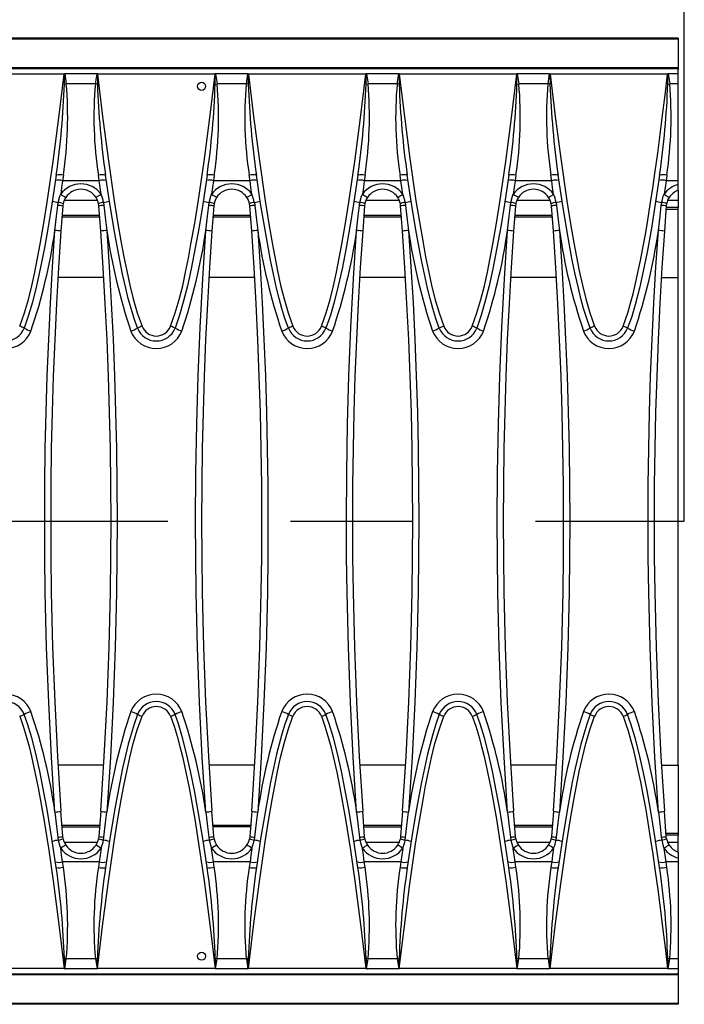
# Model space of a CAD drawing. Units: millimetres. Extents: x 56 to 3304, y 56 to 2320.
# Drawn here: x 1460 to 1570, y 450 to 613 of the extents above; entities that cross this region are included whole.
import ezdxf

# ---------------------------------------------------------------- set-up
doc = ezdxf.new("R2010")
doc.units = ezdxf.units.MM
doc.header["$LTSCALE"] = 8
doc.linetypes.add('CENTERX2', pattern=[20.32, 12.7, -2.54, 2.54, -2.54])
doc.layers.add('HAURATON_CENTERLINE', color=60, linetype='CENTERX2')
doc.layers.add('HAURATON_DIMENSIONING', color=1, linetype='Continuous')
doc.layers.add('HAURATON_PRODUCT_CONTOUR', color=7, linetype='Continuous', lineweight=25)
doc.styles.add('SLDTEXTSTYLE2', font='ARIAL.TTF', dxfattribs={"width": 0.948})
doc.dimstyles.new('SLDDIMSTYLE0', dxfattribs={"dimtxt": 28, "dimasz": 28, "dimexe": 0, "dimexo": 0.0625, "dimgap": 7, "dimtad": 1, "dimdec": 0, "dimrnd": 1e-09, "dimzin": 12, "dimdsep": 46, "dimtxsty": 'SLDTEXTSTYLE2', "dimsah": 1, "dimcen": 0.09, "dimadec": 0, "dimazin": 3, "dimtfac": 1, "dimtdec": 0, "dimtofl": 0, "dimtmove": 0, "dimatfit": 3, "dimfxl": 1, "dimfrac": 2, "dimtolj": 1, "dimtzin": 12, "dimarcsym": 0})

# ---------------------------------------------------------------- blocks, each defined once
blk = doc.blocks.new('_D_2')
at = {"layer": 'HAURATON_DIMENSIONING'}
for p, q in [((1287.96, 757.02), (1352.13, 757.02)), ((1352.13, 701.22), (1287.96, 701.22)), ((1070.05, 609.93), (1070.05, 698.06)), ((1570.05, 530.06), (1570.05, 698.06)), ((1570.05, 690.06), (1070.05, 690.06))]:
    blk.add_line(p, q, dxfattribs=at)
for centre, start, end in [((1287.96, 729.12), 90, 270), ((1352.13, 729.12), 270, 90)]:
    blk.add_arc(centre, 27.9, start, end, dxfattribs=at)
for points in [[(1070.05, 690.06), (1098.05, 685.75), (1098.05, 694.37)], [(1570.05, 690.06), (1542.05, 694.37), (1542.05, 685.75)]]:
    blk.add_solid(points, dxfattribs=at)
at = {"layer": 'HAURATON_DIMENSIONING', "insert": (1287.96, 743.73), "char_height": 28, "attachment_point": 1, "style": 'SLDTEXTSTYLE2'}
blk.add_mtext('500', dxfattribs=at)

msp = doc.modelspace()

# ---------------------------------------------------------------- linework, layer by layer
at = {"layer": 'HAURATON_CENTERLINE'}
msp.add_line((570.05, 530.06), (1570.05, 530.06), dxfattribs=at)
at = {"layer": 'HAURATON_PRODUCT_CONTOUR'}
for p, q in [((1569.05, 610.09), (571.05, 610.09)), ((1569.05, 609.93), (571.05, 609.93)), ((1569.05, 610.09), (1569.05, 609.93)), ((1569.05, 609.93), (1569.05, 605.18)), ((1569.05, 605.18), (571.05, 605.18)), ((1071.22, 605.06), (1568.88, 605.06)), ((1467.28, 604.14), (1447.82, 604.14)), ((1467.36, 604.19), (1467.63, 602.55)), ((1472.73, 604.19), (1467.36, 604.19)), ((1472.47, 602.55), (1472.73, 604.19)), ((1492.28, 604.14), (1472.82, 604.14)), ((1492.36, 604.19), (1492.63, 602.55)), ((1497.73, 604.19), (1492.36, 604.19)), ((1497.47, 602.55), (1497.73, 604.19)), ((1517.28, 604.14), (1497.82, 604.14)), ((1517.36, 604.19), (1517.63, 602.55)), ((1522.73, 604.19), (1517.36, 604.19)), ((1522.47, 602.55), (1522.73, 604.19)), ((1542.28, 604.14), (1522.82, 604.14)), ((1542.36, 604.19), (1542.63, 602.55)), ((1547.73, 604.19), (1542.36, 604.19)), ((1547.47, 602.55), (1547.73, 604.19)), ((1567.28, 604.14), (1547.82, 604.14)), ((1567.36, 604.19), (1567.63, 602.55)), ((1569.05, 604.19), (1567.36, 604.19)), ((1569.05, 605.06), (1568.88, 605.06)), ((1569.05, 605.18), (1569.05, 605.06)), ((1569.05, 605.06), (1569.05, 604.91)), ((1569.05, 604.19), (1569.05, 604.91)), ((1569.05, 602.55), (1569.05, 604.19)), ((1467.31, 602.5), (1467.63, 602.55)), ((1472.47, 602.55), (1467.63, 602.55)), ((1492.31, 602.5), (1492.63, 602.55)), ((1497.47, 602.55), (1492.63, 602.55)), ((1517.31, 602.5), (1517.63, 602.55)), ((1522.47, 602.55), (1517.63, 602.55)), ((1542.31, 602.5), (1542.63, 602.55)), ((1547.47, 602.55), (1542.63, 602.55)), ((1567.31, 602.5), (1567.63, 602.55)), ((1569.05, 602.55), (1567.63, 602.55)), ((1569.05, 586.48), (1569.05, 602.55)), ((1467.15, 587.39), (1467.02, 586.48)), ((1473.08, 586.48), (1472.95, 587.39)), ((1492.15, 587.39), (1492.02, 586.48)), ((1498.08, 586.48), (1497.95, 587.39)), ((1517.15, 587.39), (1517.02, 586.48)), ((1523.08, 586.48), (1522.95, 587.39)), ((1542.15, 587.39), (1542.02, 586.48)), ((1548.08, 586.48), (1547.95, 587.39)), ((1567.15, 587.39), (1567.02, 586.48)), ((1473.08, 586.48), (1467.02, 586.48)), ((1498.08, 586.48), (1492.02, 586.48)), ((1523.08, 586.48), (1517.02, 586.48)), ((1548.08, 586.48), (1542.02, 586.48)), ((1569.05, 586.48), (1567.02, 586.48)), ((1569.05, 585.84), (1569.05, 586.48)), ((1569.05, 584.89), (1569.05, 585.84)), ((1569.05, 584.86), (1569.05, 583.24)), ((1466.23, 582.39), (1466.3, 582.89)), ((1467.11, 582.66), (1467.06, 582.29)), ((1467.3, 583.24), (1472.8, 583.24)), ((1473.04, 582.29), (1472.99, 582.66)), ((1473.8, 582.89), (1473.87, 582.39)), ((1491.23, 582.39), (1491.3, 582.89)), ((1492.11, 582.66), (1492.06, 582.29)), ((1498.04, 582.29), (1497.99, 582.66)), ((1498.8, 582.89), (1498.87, 582.39)), ((1516.23, 582.39), (1516.3, 582.89)), ((1517.11, 582.66), (1517.06, 582.29)), ((1517.3, 583.24), (1522.8, 583.24)), ((1523.04, 582.29), (1522.99, 582.66)), ((1523.8, 582.89), (1523.87, 582.39)), ((1541.23, 582.39), (1541.3, 582.89)), ((1542.11, 582.66), (1542.06, 582.29)), ((1542.3, 583.24), (1547.8, 583.24)), ((1548.04, 582.29), (1547.99, 582.66)), ((1548.8, 582.89), (1548.87, 582.39)), ((1566.23, 582.39), (1566.3, 582.89)), ((1567.11, 582.66), (1567.06, 582.29)), ((1567.3, 583.24), (1569.05, 583.24)), ((1569.05, 583.24), (1569.05, 582.06)), ((1467.06, 582.29), (1466.75, 578.1)), ((1473.15, 580.74), (1466.94, 580.74)), ((1473.35, 578.1), (1473.04, 582.29)), ((1492.06, 582.29), (1491.75, 578.1)), ((1498.35, 578.1), (1498.04, 582.29)), ((1517.06, 582.29), (1516.75, 578.1)), ((1523.15, 580.74), (1516.94, 580.74)), ((1523.35, 578.1), (1523.04, 582.29)), ((1542.06, 582.29), (1541.75, 578.1)), ((1548.15, 580.74), (1541.94, 580.74)), ((1548.35, 578.1), (1548.04, 582.29)), ((1567.06, 582.29), (1566.75, 578.1)), ((1567.02, 581.74), (1569.05, 581.74)), ((1569.05, 582.06), (1567.04, 582.06)), ((1569.05, 581.74), (1569.05, 582.06)), ((1569.05, 570.44), (1569.05, 581.74)), ((1473.18, 580.44), (1466.92, 580.44)), ((1498.18, 580.44), (1491.92, 580.44)), ((1498.16, 580.71), (1491.94, 580.71)), ((1523.18, 580.44), (1516.92, 580.44)), ((1548.18, 580.44), (1541.92, 580.44)), ((1473.84, 570.44), (1466.25, 570.44)), ((1498.84, 570.44), (1491.25, 570.44)), ((1523.84, 570.44), (1516.25, 570.44)), ((1548.84, 570.44), (1541.25, 570.44)), ((1566.25, 570.44), (1569.05, 570.44)), ((1569.05, 489.67), (1569.05, 570.44)), ((1473.84, 489.67), (1466.26, 489.67)), ((1498.84, 489.67), (1491.26, 489.67)), ((1523.84, 489.67), (1516.26, 489.67)), ((1548.84, 489.67), (1541.26, 489.67)), ((1566.26, 489.67), (1569.05, 489.67)), ((1569.05, 489.67), (1569.05, 478.37)), ((1467.06, 477.83), (1466.75, 482.01)), ((1473.35, 482.01), (1473.04, 477.83)), ((1492.06, 477.83), (1491.75, 482.01)), ((1498.35, 482.01), (1498.04, 477.83)), ((1517.06, 477.83), (1516.75, 482.01)), ((1523.35, 482.01), (1523.04, 477.83)), ((1542.06, 477.83), (1541.75, 482.01)), ((1548.35, 482.01), (1548.04, 477.83)), ((1567.06, 477.83), (1566.75, 482.01)), ((1473.18, 479.67), (1466.92, 479.67)), ((1498.18, 479.67), (1491.92, 479.67)), ((1523.18, 479.67), (1516.92, 479.67)), ((1548.18, 479.67), (1541.92, 479.67)), ((1473.15, 479.38), (1466.94, 479.38)), ((1498.16, 479.41), (1491.94, 479.41)), ((1523.15, 479.38), (1516.94, 479.38)), ((1548.15, 479.38), (1541.94, 479.38)), ((1567.02, 478.37), (1569.05, 478.37)), ((1569.05, 478.06), (1567.04, 478.06)), ((1569.05, 478.37), (1569.05, 478.06)), ((1569.05, 476.88), (1569.05, 478.06)), ((1466.23, 477.72), (1466.3, 477.23)), ((1467.11, 477.46), (1467.06, 477.83)), ((1467.3, 476.88), (1472.8, 476.88)), ((1473.04, 477.83), (1472.99, 477.46)), ((1473.8, 477.23), (1473.87, 477.72)), ((1491.23, 477.72), (1491.3, 477.23)), ((1492.11, 477.46), (1492.06, 477.83)), ((1498.04, 477.83), (1497.99, 477.46)), ((1498.8, 477.23), (1498.87, 477.72)), ((1516.23, 477.72), (1516.3, 477.23)), ((1517.11, 477.46), (1517.06, 477.83)), ((1517.3, 476.88), (1522.8, 476.88)), ((1523.04, 477.83), (1522.99, 477.46)), ((1523.8, 477.23), (1523.87, 477.72)), ((1541.23, 477.72), (1541.3, 477.23)), ((1542.11, 477.46), (1542.06, 477.83)), ((1542.3, 476.88), (1547.8, 476.88)), ((1548.04, 477.83), (1547.99, 477.46)), ((1548.8, 477.23), (1548.87, 477.72)), ((1566.23, 477.72), (1566.3, 477.23)), ((1567.11, 477.46), (1567.06, 477.83)), ((1567.3, 476.88), (1569.05, 476.88)), ((1569.05, 475.25), (1569.05, 476.88)), ((1569.05, 475.23), (1569.05, 474.28)), ((1467.15, 472.73), (1467.02, 473.63)), ((1473.08, 473.63), (1467.02, 473.63)), ((1473.08, 473.63), (1472.95, 472.73)), ((1492.15, 472.73), (1492.02, 473.63)), ((1498.08, 473.63), (1492.02, 473.63)), ((1498.08, 473.63), (1497.95, 472.73)), ((1517.15, 472.73), (1517.02, 473.63)), ((1523.08, 473.63), (1517.02, 473.63)), ((1523.08, 473.63), (1522.95, 472.73)), ((1542.15, 472.73), (1542.02, 473.63)), ((1548.08, 473.63), (1542.02, 473.63)), ((1548.08, 473.63), (1547.95, 472.73)), ((1567.15, 472.73), (1567.02, 473.63)), ((1569.05, 473.63), (1567.02, 473.63)), ((1569.05, 474.28), (1569.05, 473.63)), ((1569.05, 473.63), (1569.05, 457.57)), ((1467.63, 457.57), (1467.31, 457.62)), ((1467.36, 455.92), (1467.63, 457.57)), ((1472.47, 457.57), (1467.63, 457.57)), ((1472.47, 457.57), (1472.73, 455.92)), ((1492.63, 457.57), (1492.31, 457.62)), ((1492.36, 455.92), (1492.63, 457.57)), ((1497.47, 457.57), (1492.63, 457.57)), ((1497.47, 457.57), (1497.73, 455.92)), ((1517.63, 457.57), (1517.31, 457.62)), ((1517.36, 455.92), (1517.63, 457.57)), ((1522.47, 457.57), (1517.63, 457.57)), ((1522.47, 457.57), (1522.73, 455.92)), ((1542.63, 457.57), (1542.31, 457.62)), ((1542.36, 455.92), (1542.63, 457.57)), ((1547.47, 457.57), (1542.63, 457.57)), ((1547.47, 457.57), (1547.73, 455.92)), ((1567.63, 457.57), (1567.31, 457.62)), ((1567.36, 455.92), (1567.63, 457.57)), ((1569.05, 457.57), (1567.63, 457.57)), ((1569.05, 457.57), (1569.05, 455.92)), ((1467.28, 455.98), (1447.82, 455.98)), ((1472.73, 455.92), (1467.36, 455.92)), ((1492.28, 455.98), (1472.82, 455.98)), ((1497.73, 455.92), (1492.36, 455.92)), ((1517.28, 455.98), (1497.82, 455.98)), ((1522.73, 455.92), (1517.36, 455.92)), ((1542.28, 455.98), (1522.82, 455.98)), ((1547.73, 455.92), (1542.36, 455.92)), ((1567.28, 455.98), (1547.82, 455.98)), ((1569.05, 455.92), (1567.36, 455.92)), ((1569.05, 455.92), (1569.05, 455.21)), ((1569.05, 455.21), (1569.05, 455.06)), ((1569.05, 454.94), (571.05, 454.94)), ((1071.22, 455.06), (1568.88, 455.06)), ((1569.05, 455.06), (1568.88, 455.06)), ((1569.05, 455.06), (1569.05, 454.94)), ((1569.05, 454.94), (1569.05, 450.18)), ((1569.05, 450.18), (571.05, 450.18)), ((1569.05, 450.03), (571.05, 450.03)), ((1569.05, 450.18), (1569.05, 450.03))]:
    msp.add_line(p, q, dxfattribs=at)
at = {"layer": 'HAURATON_PRODUCT_CONTOUR', "flags": 128}
for points in [[(1459.91, 562.37), (1460.68, 564.57), (1461.35, 566.8), (1461.92, 569.07), (1462.41, 571.35), (1462.87, 573.64), (1463.29, 575.94), (1463.91, 579.43), (1464.47, 582.92), (1465.46, 589.64), (1466.41, 596.88), (1467.28, 604.14)], [(1467.31, 604.17), (1467.28, 604.14), (1467.28, 604.14)], [(1467.31, 602.5), (1467.31, 604.1), (1467.31, 604.17)], [(1472.78, 604.17), (1472.78, 604.1), (1472.79, 602.5)], [(1472.82, 604.14), (1472.82, 604.14), (1472.78, 604.17)], [(1472.82, 604.14), (1473.65, 597.14), (1474.57, 590.15), (1475.58, 583.17), (1476.14, 579.68), (1476.75, 576.21), (1477.18, 573.87), (1477.64, 571.53), (1478.15, 569.2), (1478.72, 566.89), (1479.4, 564.61), (1480.19, 562.37)], [(1484.91, 562.37), (1485.68, 564.57), (1486.35, 566.8), (1486.92, 569.07), (1487.41, 571.35), (1487.87, 573.64), (1488.29, 575.94), (1488.91, 579.43), (1489.47, 582.92), (1490.46, 589.64), (1491.41, 596.88), (1492.28, 604.14)], [(1492.31, 604.17), (1492.28, 604.14), (1492.28, 604.14)], [(1492.31, 602.5), (1492.31, 604.1), (1492.31, 604.17)], [(1497.78, 604.17), (1497.78, 604.1), (1497.79, 602.5)], [(1497.82, 604.14), (1497.82, 604.14), (1497.78, 604.17)], [(1497.82, 604.14), (1498.65, 597.14), (1499.57, 590.15), (1500.58, 583.17), (1501.14, 579.68), (1501.75, 576.21), (1502.18, 573.87), (1502.64, 571.53), (1503.15, 569.2), (1503.72, 566.89), (1504.4, 564.61), (1505.19, 562.37)], [(1509.91, 562.37), (1510.68, 564.57), (1511.35, 566.8), (1511.92, 569.07), (1512.41, 571.35), (1512.87, 573.64), (1513.29, 575.94), (1513.91, 579.43), (1514.47, 582.92), (1515.46, 589.64), (1516.41, 596.88), (1517.28, 604.14)], [(1517.31, 604.17), (1517.28, 604.14), (1517.28, 604.14)], [(1517.31, 602.5), (1517.31, 604.1), (1517.31, 604.17)], [(1522.78, 604.17), (1522.78, 604.1), (1522.79, 602.5)], [(1522.82, 604.14), (1522.82, 604.14), (1522.78, 604.17)], [(1522.82, 604.14), (1523.65, 597.14), (1524.57, 590.15), (1525.58, 583.17), (1526.14, 579.68), (1526.75, 576.21), (1527.18, 573.87), (1527.64, 571.53), (1528.15, 569.2), (1528.72, 566.89), (1529.4, 564.61), (1530.19, 562.37)], [(1534.91, 562.37), (1535.68, 564.57), (1536.35, 566.8), (1536.92, 569.07), (1537.41, 571.35), (1537.87, 573.64), (1538.29, 575.94), (1538.91, 579.43), (1539.47, 582.92), (1540.46, 589.64), (1541.41, 596.88), (1542.28, 604.14)], [(1542.31, 604.17), (1542.28, 604.14), (1542.28, 604.14)], [(1542.31, 602.5), (1542.31, 604.1), (1542.31, 604.17)], [(1547.78, 604.17), (1547.78, 604.1), (1547.79, 602.5)], [(1547.82, 604.14), (1547.82, 604.14), (1547.78, 604.17)], [(1547.82, 604.14), (1548.65, 597.14), (1549.57, 590.15), (1550.58, 583.17), (1551.14, 579.68), (1551.75, 576.21), (1552.18, 573.87), (1552.64, 571.53), (1553.15, 569.2), (1553.72, 566.89), (1554.4, 564.61), (1555.19, 562.37)], [(1559.91, 562.37), (1560.32, 563.5), (1560.73, 564.78), (1561.14, 566.2), (1561.55, 567.76), (1561.97, 569.47), (1562.37, 571.28), (1562.78, 573.24), (1563.18, 575.33), (1563.59, 577.56), (1564, 579.97), (1564.41, 582.52), (1564.83, 585.22), (1565.24, 588.06), (1565.65, 591.04), (1566.06, 594.11), (1566.46, 597.32), (1566.87, 600.66), (1567.28, 604.14)], [(1567.31, 604.17), (1567.28, 604.14), (1567.28, 604.14)], [(1567.31, 602.5), (1567.31, 604.1), (1567.31, 604.17)], [(1569.05, 604.91), (1568.91, 605.04), (1568.88, 605.06)], [(1472.79, 602.5), (1472.63, 602.52), (1472.47, 602.55)], [(1497.79, 602.5), (1497.63, 602.52), (1497.47, 602.55)], [(1522.79, 602.5), (1522.63, 602.52), (1522.47, 602.55)], [(1547.79, 602.5), (1547.63, 602.52), (1547.47, 602.55)], [(1465.96, 587.41), (1465.24, 582.62), (1464.63, 578.83), (1464, 575.34), (1463.32, 571.87), (1462.71, 569.09), (1462.01, 566.33), (1461.39, 564.18), (1460.65, 562.05)], [(1474.11, 587.44), (1474.11, 587.55), (1474.09, 587.7)], [(1479.44, 562.05), (1478.87, 563.67), (1478.36, 565.31), (1477.91, 566.97), (1477.49, 568.65), (1476.97, 570.97), (1476.49, 573.3), (1475.62, 577.99), (1474.84, 582.7), (1474.13, 587.41)], [(1490.96, 587.41), (1490.24, 582.62), (1489.63, 578.83), (1489, 575.34), (1488.32, 571.87), (1487.71, 569.09), (1487.01, 566.33), (1486.39, 564.18), (1485.65, 562.05)], [(1499.11, 587.44), (1499.11, 587.55), (1499.09, 587.7)], [(1504.44, 562.05), (1503.87, 563.67), (1503.36, 565.31), (1502.91, 566.97), (1502.49, 568.65), (1501.97, 570.97), (1501.49, 573.3), (1500.62, 577.99), (1499.84, 582.7), (1499.13, 587.41)], [(1515.96, 587.41), (1515.24, 582.62), (1514.63, 578.83), (1514, 575.34), (1513.32, 571.87), (1512.71, 569.09), (1512.01, 566.33), (1511.39, 564.18), (1510.65, 562.05)], [(1524.11, 587.44), (1524.11, 587.55), (1524.09, 587.7)], [(1529.44, 562.05), (1528.87, 563.67), (1528.36, 565.31), (1527.91, 566.97), (1527.49, 568.65), (1526.97, 570.97), (1526.49, 573.3), (1525.62, 577.99), (1524.84, 582.7), (1524.13, 587.41)], [(1540.96, 587.41), (1540.24, 582.62), (1539.63, 578.83), (1539, 575.34), (1538.32, 571.87), (1537.71, 569.09), (1537.01, 566.33), (1536.39, 564.18), (1535.65, 562.05)], [(1549.11, 587.44), (1549.11, 587.55), (1549.09, 587.7)], [(1554.44, 562.05), (1553.87, 563.67), (1553.36, 565.31), (1552.91, 566.97), (1552.49, 568.65), (1551.97, 570.97), (1551.49, 573.3), (1550.62, 577.99), (1549.84, 582.7), (1549.13, 587.41)], [(1565.96, 587.41), (1565.24, 582.62), (1564.59, 578.63), (1563.87, 574.65), (1563.24, 571.48), (1562.61, 568.7), (1561.91, 565.94), (1561.33, 563.98), (1560.65, 562.05)], [(1467.02, 586.48), (1466.86, 585.37), (1466.71, 584.24)], [(1473.39, 584.24), (1473.23, 585.36), (1473.08, 586.48)], [(1492.02, 586.48), (1491.86, 585.37), (1491.71, 584.24)], [(1498.39, 584.24), (1498.23, 585.36), (1498.08, 586.48)], [(1517.02, 586.48), (1516.86, 585.37), (1516.71, 584.24)], [(1523.39, 584.24), (1523.23, 585.36), (1523.08, 586.48)], [(1542.02, 586.48), (1541.86, 585.37), (1541.71, 584.24)], [(1548.39, 584.24), (1548.23, 585.36), (1548.08, 586.48)], [(1567.02, 586.48), (1566.86, 585.37), (1566.71, 584.24)], [(1466.3, 582.89), (1466.57, 583.9), (1466.71, 584.24)], [(1491.3, 582.89), (1491.57, 583.9), (1491.71, 584.24)], [(1516.3, 582.89), (1516.57, 583.9), (1516.71, 584.24)], [(1541.3, 582.89), (1541.57, 583.9), (1541.71, 584.24)], [(1566.3, 582.89), (1566.57, 583.9), (1566.71, 584.24)], [(1465.75, 578.23), (1466.02, 580.61), (1466.23, 582.39)], [(1473.87, 582.39), (1474.14, 580.01), (1474.35, 578.23)], [(1490.75, 578.23), (1491.02, 580.61), (1491.23, 582.39)], [(1498.87, 582.39), (1499.14, 580.01), (1499.35, 578.23)], [(1515.75, 578.23), (1516.02, 580.61), (1516.23, 582.39)], [(1523.87, 582.39), (1524.14, 580.01), (1524.35, 578.23)], [(1540.75, 578.23), (1541.02, 580.61), (1541.23, 582.39)], [(1548.87, 582.39), (1549.14, 580.01), (1549.35, 578.23)], [(1565.75, 578.23), (1566.02, 580.61), (1566.23, 582.39)], [(1465.75, 481.89), (1465.17, 490.96), (1464.71, 500.05), (1464.37, 509.15), (1464.15, 518.26), (1464.07, 524.16), (1464.05, 530.06), (1464.07, 536.08), (1464.15, 542.1), (1464.29, 548.12), (1464.47, 554.14), (1464.71, 560.17), (1465.01, 566.19), (1465.35, 572.21), (1465.75, 578.23)], [(1466.75, 578.1), (1466.35, 572.12), (1466.01, 566.13), (1465.71, 560.13), (1465.47, 554.12), (1465.29, 548.11), (1465.15, 542.1), (1465.07, 536.08), (1465.05, 530.06), (1465.07, 524.17), (1465.15, 518.29), (1465.37, 509.22), (1465.71, 500.14), (1466.17, 491.07), (1466.75, 482.01)], [(1473.35, 482.01), (1473.93, 491.06), (1474.39, 500.12), (1474.73, 509.2), (1474.95, 518.29), (1475.02, 524.17), (1475.05, 530.06), (1475.02, 536.06), (1474.94, 542.07), (1474.81, 548.08), (1474.62, 554.08), (1474.38, 560.09), (1474.09, 566.1), (1473.75, 572.1), (1473.35, 578.1)], [(1474.35, 578.23), (1474.74, 572.23), (1475.09, 566.22), (1475.38, 560.21), (1475.62, 554.18), (1475.81, 548.16), (1475.94, 542.13), (1476.02, 536.09), (1476.05, 530.06), (1476.02, 524.16), (1475.95, 518.26), (1475.73, 509.16), (1475.39, 500.07), (1474.93, 490.97), (1474.35, 481.89)], [(1490.75, 481.89), (1490.17, 490.96), (1489.71, 500.05), (1489.37, 509.15), (1489.15, 518.26), (1489.07, 524.16), (1489.05, 530.06), (1489.1, 538.09), (1489.24, 546.12), (1489.47, 554.14), (1489.8, 562.18), (1490.23, 570.21), (1490.75, 578.23)], [(1491.75, 578.1), (1491.35, 572.12), (1491.01, 566.13), (1490.71, 560.13), (1490.47, 554.12), (1490.29, 548.11), (1490.15, 542.1), (1490.07, 536.08), (1490.05, 530.06), (1490.07, 524.17), (1490.15, 518.29), (1490.37, 509.22), (1490.71, 500.14), (1491.17, 491.07), (1491.75, 482.01)], [(1498.35, 482.01), (1498.93, 491.06), (1499.39, 500.12), (1499.73, 509.2), (1499.95, 518.29), (1500.02, 524.17), (1500.05, 530.06), (1500.02, 536.06), (1499.94, 542.07), (1499.81, 548.08), (1499.62, 554.08), (1499.38, 560.09), (1499.09, 566.1), (1498.75, 572.1), (1498.35, 578.1)], [(1499.35, 578.23), (1499.74, 572.23), (1500.09, 566.22), (1500.38, 560.21), (1500.62, 554.18), (1500.81, 548.16), (1500.94, 542.13), (1501.02, 536.09), (1501.05, 530.06), (1501.02, 524.16), (1500.95, 518.26), (1500.73, 509.16), (1500.39, 500.07), (1499.93, 490.97), (1499.35, 481.89)], [(1515.75, 481.89), (1515.17, 490.96), (1514.71, 500.05), (1514.37, 509.15), (1514.15, 518.26), (1514.07, 524.16), (1514.05, 530.06), (1514.1, 538.09), (1514.24, 546.12), (1514.47, 554.14), (1514.8, 562.18), (1515.23, 570.21), (1515.75, 578.23)], [(1516.75, 578.1), (1516.35, 572.12), (1516.01, 566.13), (1515.71, 560.13), (1515.47, 554.12), (1515.29, 548.11), (1515.15, 542.1), (1515.07, 536.08), (1515.05, 530.06), (1515.07, 524.17), (1515.15, 518.29), (1515.37, 509.22), (1515.71, 500.14), (1516.17, 491.07), (1516.75, 482.01)], [(1523.35, 482.01), (1523.93, 491.06), (1524.39, 500.12), (1524.73, 509.2), (1524.95, 518.29), (1525.02, 524.17), (1525.05, 530.06), (1525.02, 536.06), (1524.94, 542.07), (1524.81, 548.08), (1524.62, 554.08), (1524.38, 560.09), (1524.09, 566.1), (1523.75, 572.1), (1523.35, 578.1)], [(1524.35, 578.23), (1524.74, 572.23), (1525.09, 566.22), (1525.38, 560.21), (1525.62, 554.18), (1525.81, 548.16), (1525.94, 542.13), (1526.02, 536.09), (1526.05, 530.06), (1526.02, 524.16), (1525.95, 518.26), (1525.73, 509.16), (1525.39, 500.07), (1524.93, 490.97), (1524.35, 481.89)], [(1540.75, 481.89), (1540.17, 490.96), (1539.71, 500.05), (1539.37, 509.15), (1539.15, 518.26), (1539.07, 524.16), (1539.05, 530.06), (1539.1, 538.09), (1539.24, 546.12), (1539.47, 554.14), (1539.8, 562.18), (1540.23, 570.21), (1540.75, 578.23)], [(1541.75, 578.1), (1541.35, 572.12), (1541.01, 566.13), (1540.71, 560.13), (1540.47, 554.12), (1540.29, 548.11), (1540.15, 542.1), (1540.07, 536.08), (1540.05, 530.06), (1540.07, 524.17), (1540.15, 518.29), (1540.37, 509.22), (1540.71, 500.14), (1541.17, 491.07), (1541.75, 482.01)], [(1548.35, 482.01), (1548.93, 491.06), (1549.39, 500.12), (1549.73, 509.2), (1549.95, 518.29), (1550.02, 524.17), (1550.05, 530.06), (1550.02, 536.06), (1549.94, 542.07), (1549.81, 548.08), (1549.62, 554.08), (1549.38, 560.09), (1549.09, 566.1), (1548.75, 572.1), (1548.35, 578.1)], [(1549.35, 578.23), (1549.74, 572.23), (1550.09, 566.22), (1550.38, 560.21), (1550.62, 554.18), (1550.81, 548.16), (1550.94, 542.13), (1551.02, 536.09), (1551.05, 530.06), (1551.02, 524.16), (1550.95, 518.26), (1550.73, 509.16), (1550.39, 500.07), (1549.93, 490.97), (1549.35, 481.89)], [(1565.75, 481.89), (1565.17, 490.96), (1564.71, 500.05), (1564.37, 509.15), (1564.15, 518.26), (1564.07, 524.16), (1564.05, 530.06), (1564.07, 536.08), (1564.15, 542.1), (1564.29, 548.12), (1564.47, 554.14), (1564.71, 560.17), (1565.01, 566.19), (1565.35, 572.21), (1565.75, 578.23)], [(1566.75, 578.1), (1566.35, 572.12), (1566.01, 566.13), (1565.71, 560.13), (1565.47, 554.12), (1565.29, 548.11), (1565.15, 542.1), (1565.07, 536.08), (1565.05, 530.06), (1565.07, 524.17), (1565.15, 518.29), (1565.37, 509.22), (1565.71, 500.14), (1566.17, 491.07), (1566.75, 482.01)], [(1459.91, 497.75), (1460.49, 496.11), (1460.99, 494.45), (1461.45, 492.76), (1461.87, 491.06), (1462.44, 488.49), (1462.97, 485.9), (1463.91, 480.69), (1464.72, 475.59), (1465.46, 470.48), (1466.41, 463.23), (1467.28, 455.98)], [(1465.96, 472.7), (1465.24, 477.49), (1464.45, 482.28), (1463.87, 485.46), (1463.24, 488.64), (1462.52, 491.81), (1461.91, 494.18), (1461.2, 496.52), (1460.65, 498.06)], [(1472.82, 455.98), (1473.65, 462.98), (1474.57, 469.97), (1475.58, 476.95), (1476.14, 480.43), (1476.75, 483.91), (1477.18, 486.25), (1477.64, 488.59), (1478.15, 490.92), (1478.72, 493.23), (1479.4, 495.51), (1480.19, 497.75)], [(1479.44, 498.06), (1478.87, 496.45), (1478.37, 494.8), (1477.91, 493.14), (1477.49, 491.47), (1476.97, 489.15), (1476.49, 486.81), (1475.62, 482.13), (1474.84, 477.42), (1474.13, 472.7)], [(1484.91, 497.75), (1485.49, 496.11), (1485.99, 494.45), (1486.45, 492.76), (1486.87, 491.06), (1487.44, 488.49), (1487.97, 485.9), (1488.91, 480.69), (1489.72, 475.59), (1490.46, 470.48), (1491.41, 463.23), (1492.28, 455.98)], [(1490.96, 472.7), (1490.24, 477.49), (1489.45, 482.28), (1488.87, 485.46), (1488.24, 488.64), (1487.52, 491.81), (1486.91, 494.18), (1486.2, 496.52), (1485.65, 498.06)], [(1497.82, 455.98), (1498.65, 462.98), (1499.57, 469.97), (1500.58, 476.95), (1501.14, 480.43), (1501.75, 483.91), (1502.18, 486.25), (1502.64, 488.59), (1503.15, 490.92), (1503.72, 493.23), (1504.4, 495.51), (1505.19, 497.75)], [(1504.44, 498.06), (1503.87, 496.45), (1503.37, 494.8), (1502.91, 493.14), (1502.49, 491.47), (1501.97, 489.15), (1501.49, 486.81), (1500.62, 482.13), (1499.84, 477.42), (1499.13, 472.7)], [(1509.91, 497.75), (1510.49, 496.11), (1510.99, 494.45), (1511.45, 492.76), (1511.87, 491.06), (1512.44, 488.49), (1512.97, 485.9), (1513.91, 480.69), (1514.72, 475.59), (1515.46, 470.48), (1516.41, 463.23), (1517.28, 455.98)], [(1515.96, 472.7), (1515.24, 477.49), (1514.45, 482.28), (1513.87, 485.46), (1513.24, 488.64), (1512.52, 491.81), (1511.91, 494.18), (1511.2, 496.52), (1510.65, 498.06)], [(1522.82, 455.98), (1523.65, 462.98), (1524.57, 469.97), (1525.58, 476.95), (1526.14, 480.43), (1526.75, 483.91), (1527.18, 486.25), (1527.64, 488.59), (1528.15, 490.92), (1528.72, 493.23), (1529.4, 495.51), (1530.19, 497.75)], [(1529.44, 498.06), (1528.87, 496.45), (1528.37, 494.8), (1527.91, 493.14), (1527.49, 491.47), (1526.97, 489.15), (1526.49, 486.81), (1525.62, 482.13), (1524.84, 477.42), (1524.13, 472.7)], [(1534.91, 497.75), (1535.49, 496.11), (1535.99, 494.45), (1536.45, 492.76), (1536.87, 491.06), (1537.44, 488.49), (1537.97, 485.9), (1538.91, 480.69), (1539.72, 475.59), (1540.46, 470.48), (1541.41, 463.23), (1542.28, 455.98)], [(1540.96, 472.7), (1540.24, 477.49), (1539.45, 482.28), (1538.87, 485.46), (1538.24, 488.64), (1537.52, 491.81), (1536.91, 494.18), (1536.2, 496.52), (1535.65, 498.06)], [(1547.82, 455.98), (1548.65, 462.98), (1549.57, 469.97), (1550.58, 476.95), (1551.14, 480.43), (1551.75, 483.91), (1552.18, 486.25), (1552.64, 488.59), (1553.15, 490.92), (1553.72, 493.23), (1554.4, 495.51), (1555.19, 497.75)], [(1554.44, 498.06), (1553.87, 496.45), (1553.37, 494.8), (1552.91, 493.14), (1552.49, 491.47), (1551.97, 489.15), (1551.49, 486.81), (1550.62, 482.13), (1549.84, 477.42), (1549.13, 472.7)], [(1559.91, 497.75), (1560.32, 496.61), (1560.73, 495.34), (1561.14, 493.92), (1561.55, 492.35), (1561.97, 490.65), (1562.37, 488.83), (1562.78, 486.88), (1563.18, 484.79), (1563.59, 482.56), (1564, 480.15), (1564.41, 477.59), (1564.83, 474.9), (1565.24, 472.06), (1565.65, 469.07), (1566.06, 466.01), (1566.46, 462.8), (1566.87, 459.46), (1567.28, 455.98)], [(1565.96, 472.7), (1565.24, 477.49), (1564.45, 482.28), (1563.87, 485.46), (1563.24, 488.64), (1562.52, 491.81), (1561.91, 494.18), (1561.2, 496.52), (1560.65, 498.06)], [(1465.75, 481.89), (1466.02, 479.51), (1466.23, 477.72)], [(1473.87, 477.72), (1474.14, 480.1), (1474.35, 481.89)], [(1490.75, 481.89), (1491.02, 479.51), (1491.23, 477.72)], [(1498.87, 477.72), (1499.14, 480.1), (1499.35, 481.89)], [(1515.75, 481.89), (1516.02, 479.51), (1516.23, 477.72)], [(1523.87, 477.72), (1524.14, 480.1), (1524.35, 481.89)], [(1540.75, 481.89), (1541.02, 479.51), (1541.23, 477.72)], [(1548.87, 477.72), (1549.14, 480.1), (1549.35, 481.89)], [(1565.75, 481.89), (1566.02, 479.51), (1566.23, 477.72)], [(1466.3, 477.23), (1466.57, 476.22), (1466.71, 475.87)], [(1491.3, 477.23), (1491.57, 476.22), (1491.71, 475.87)], [(1516.3, 477.23), (1516.57, 476.22), (1516.71, 475.87)], [(1541.3, 477.23), (1541.57, 476.22), (1541.71, 475.87)], [(1566.3, 477.23), (1566.57, 476.22), (1566.71, 475.87)], [(1467.02, 473.63), (1466.86, 474.75), (1466.71, 475.87)], [(1473.39, 475.87), (1473.23, 474.75), (1473.08, 473.63)], [(1492.02, 473.63), (1491.86, 474.75), (1491.71, 475.87)], [(1498.39, 475.87), (1498.23, 474.75), (1498.08, 473.63)], [(1517.02, 473.63), (1516.86, 474.75), (1516.71, 475.87)], [(1523.39, 475.87), (1523.23, 474.75), (1523.08, 473.63)], [(1542.02, 473.63), (1541.86, 474.75), (1541.71, 475.87)], [(1548.39, 475.87), (1548.23, 474.75), (1548.08, 473.63)], [(1567.02, 473.63), (1566.86, 474.75), (1566.71, 475.87)], [(1474.09, 472.42), (1474.11, 472.56), (1474.11, 472.68)], [(1499.09, 472.42), (1499.11, 472.56), (1499.11, 472.68)], [(1524.09, 472.42), (1524.11, 472.56), (1524.11, 472.68)], [(1549.09, 472.42), (1549.11, 472.56), (1549.11, 472.68)], [(1467.31, 457.62), (1467.31, 456.02), (1467.31, 455.94)], [(1472.79, 457.62), (1472.63, 457.59), (1472.47, 457.57)], [(1472.78, 455.94), (1472.78, 456.02), (1472.79, 457.62)], [(1492.31, 457.62), (1492.31, 456.02), (1492.31, 455.94)], [(1497.79, 457.62), (1497.63, 457.59), (1497.47, 457.57)], [(1497.78, 455.94), (1497.78, 456.02), (1497.79, 457.62)], [(1517.31, 457.62), (1517.31, 456.02), (1517.31, 455.94)], [(1522.79, 457.62), (1522.63, 457.59), (1522.47, 457.57)], [(1522.78, 455.94), (1522.78, 456.02), (1522.79, 457.62)], [(1542.31, 457.62), (1542.31, 456.02), (1542.31, 455.94)], [(1547.79, 457.62), (1547.63, 457.59), (1547.47, 457.57)], [(1547.78, 455.94), (1547.78, 456.02), (1547.79, 457.62)], [(1567.31, 457.62), (1567.31, 456.02), (1567.31, 455.94)], [(1467.31, 455.94), (1467.28, 455.97), (1467.28, 455.98)], [(1472.82, 455.98), (1472.82, 455.97), (1472.78, 455.94)], [(1492.31, 455.94), (1492.28, 455.97), (1492.28, 455.98)], [(1497.82, 455.98), (1497.82, 455.97), (1497.78, 455.94)], [(1517.31, 455.94), (1517.28, 455.97), (1517.28, 455.98)], [(1522.82, 455.98), (1522.82, 455.97), (1522.78, 455.94)], [(1542.31, 455.94), (1542.28, 455.97), (1542.28, 455.98)], [(1547.82, 455.98), (1547.82, 455.97), (1547.78, 455.94)], [(1567.31, 455.94), (1567.28, 455.97), (1567.28, 455.98)], [(1569.05, 455.21), (1568.91, 455.08), (1568.88, 455.06)]]:
    msp.add_lwpolyline(points, dxfattribs=at)
at = {"layer": 'HAURATON_PRODUCT_CONTOUR'}
for centre in [(1490.05, 602.12), (1490.05, 458)]:
    msp.add_circle(centre, 0.67, dxfattribs=at)
for centre, radius, start, end in [((1467.36, 604.13), 0.066, 88.0868, 133.4167), ((1472.74, 604.12), 0.0683, 47.3571, 91.1395), ((1492.36, 604.13), 0.066, 88.0868, 133.4167), ((1497.74, 604.12), 0.0683, 47.3571, 91.1395), ((1517.36, 604.13), 0.066, 88.0868, 133.4167), ((1522.74, 604.12), 0.0683, 47.3571, 91.1395), ((1542.36, 604.13), 0.066, 88.0868, 133.4167), ((1547.74, 604.12), 0.0683, 47.3571, 91.1395), ((1567.36, 604.13), 0.066, 88.0868, 133.4167), ((1331.72, 606.99), 135.66, 351.7048, 358.1047), ((1401.29, 597.07), 66.57, 351.6386, 4.7247), ((1535.38, 596.96), 63.17, 174.9214, 188.7153), ((1616.41, 607.7), 143.72, 182.0738, 188.1146), ((1356.72, 606.99), 135.66, 351.7048, 358.1047), ((1426.29, 597.07), 66.57, 351.6386, 4.7247), ((1560.38, 596.96), 63.17, 174.9214, 188.7153), ((1641.41, 607.7), 143.72, 182.0738, 188.1146), ((1381.72, 606.99), 135.66, 351.7048, 358.1047), ((1451.29, 597.07), 66.57, 351.6386, 4.7247), ((1585.38, 596.96), 63.17, 174.9214, 188.7153), ((1666.41, 607.7), 143.72, 182.0738, 188.1146), ((1406.72, 606.99), 135.66, 351.7048, 358.1047), ((1476.29, 597.07), 66.57, 351.6386, 4.7247), ((1610.38, 596.96), 63.17, 174.9214, 188.7153), ((1691.41, 607.7), 143.72, 182.0738, 188.1146), ((1431.72, 606.99), 135.66, 351.7048, 358.1047), ((1501.29, 597.07), 66.57, 351.6386, 4.7247), ((1466.49, 584.83), 2.64, 75.5877, 101.6191), ((1473.6, 584.98), 2.49, 77.5969, 105.1947), ((1491.49, 584.83), 2.64, 75.5877, 101.6191), ((1498.6, 584.98), 2.49, 77.5969, 105.1947), ((1516.49, 584.83), 2.64, 75.5877, 101.6191), ((1523.6, 584.98), 2.49, 77.5969, 105.1947), ((1541.49, 584.83), 2.64, 75.5877, 101.6191), ((1548.6, 584.98), 2.49, 77.5969, 105.1947), ((1566.49, 584.83), 2.64, 75.5877, 101.6191), ((1466.38, 584.07), 2.5, 75.133, 102.6479), ((1470.05, 581.86), 4.1, 35.4473, 144.5527), ((1473.72, 584.07), 2.5, 77.3521, 104.867), ((1491.38, 584.07), 2.5, 75.133, 102.6479), ((1495.05, 581.86), 4.1, 35.4473, 144.5527), ((1498.72, 584.07), 2.5, 77.3521, 104.867), ((1516.38, 584.07), 2.5, 75.133, 102.6479), ((1520.05, 581.86), 4.1, 35.4473, 144.5527), ((1523.72, 584.07), 2.5, 77.3521, 104.867), ((1541.38, 584.07), 2.5, 75.133, 102.6479), ((1545.05, 581.86), 4.1, 35.4473, 144.5527), ((1548.72, 584.07), 2.5, 77.3521, 104.867), ((1566.38, 584.07), 2.5, 75.133, 102.6479), ((1569.99, 581.94), 4.01, 103.5591, 144.9834), ((1479.57, 603.37), 23.05, 236.075, 238.5436), ((1470.05, 582.06), 3, 33.3156, 146.6844), ((1460.53, 603.37), 23.05, 301.4564, 303.925), ((1467.58, 581.77), 6.31, 10.2145, 23.0818), ((1504.57, 603.37), 23.05, 236.075, 238.5436), ((1495.05, 582.06), 3, 33.3156, 146.6844), ((1485.53, 603.37), 23.05, 301.4564, 303.925), ((1492.58, 581.77), 6.31, 10.2145, 23.0818), ((1529.57, 603.37), 23.05, 236.075, 238.5436), ((1520.05, 582.06), 3, 33.3156, 146.6844), ((1510.53, 603.37), 23.05, 301.4564, 303.925), ((1517.58, 581.77), 6.31, 10.2145, 23.0818), ((1554.57, 603.37), 23.05, 236.075, 238.5436), ((1545.05, 582.06), 3, 33.3156, 146.6844), ((1535.53, 603.37), 23.05, 301.4564, 303.925), ((1542.58, 581.77), 6.31, 10.2145, 23.0818), ((1579.57, 603.37), 23.05, 236.075, 238.5436), ((1570.05, 582.06), 3, 109.4712, 146.6892), ((1466.73, 587.12), 4.26, 250.6301, 264.1816), ((1466.06, 577.75), 4.65, 77.5652, 87.8897), ((1465.86, 579.78), 3.14, 66.4991, 81.8776), ((1470.05, 582.06), 3, 146.6892, 168.4764), ((1470.05, 582.06), 3, 11.5236, 33.3108), ((1474.24, 579.78), 3.14, 98.1224, 113.5009), ((1474.04, 577.75), 4.65, 92.1103, 102.4348), ((1473.36, 587.12), 4.26, 275.8184, 289.3699), ((1491.73, 587.12), 4.26, 250.6301, 264.1816), ((1491.06, 577.75), 4.65, 77.5652, 87.8897), ((1490.86, 579.78), 3.14, 66.4991, 81.8776), ((1495.05, 582.06), 3, 146.6892, 168.4764), ((1495.05, 582.06), 3, 11.5236, 33.3108), ((1499.24, 579.78), 3.14, 98.1224, 113.5009), ((1499.04, 577.75), 4.65, 92.1103, 102.4348), ((1498.36, 587.12), 4.26, 275.8184, 289.3699), ((1516.73, 587.12), 4.26, 250.6301, 264.1816), ((1516.06, 577.75), 4.65, 77.5652, 87.8897), ((1515.86, 579.78), 3.14, 66.4991, 81.8776), ((1520.05, 582.06), 3, 146.6892, 168.4764), ((1520.05, 582.06), 3, 11.5236, 33.3108), ((1524.24, 579.78), 3.14, 98.1224, 113.5009), ((1524.04, 577.75), 4.65, 92.1103, 102.4348), ((1523.36, 587.12), 4.26, 275.8184, 289.3699), ((1541.73, 587.12), 4.26, 250.6301, 264.1816), ((1541.06, 577.75), 4.65, 77.5652, 87.8897), ((1540.86, 579.78), 3.14, 66.4991, 81.8776), ((1545.05, 582.06), 3, 146.6892, 168.4764), ((1545.05, 582.06), 3, 11.5236, 33.3108), ((1549.24, 579.78), 3.14, 98.1224, 113.5009), ((1549.04, 577.75), 4.65, 92.1103, 102.4348), ((1548.36, 587.12), 4.26, 275.8184, 289.3699), ((1566.73, 587.12), 4.26, 250.6301, 264.1816), ((1566.06, 577.75), 4.65, 77.5652, 87.8897), ((1565.86, 579.78), 3.14, 66.4991, 81.8776), ((1570.05, 582.06), 3, 146.6892, 168.4764), ((1372.65, 591.68), 94.07, 341.3353, 351.7764), ((1465.65, 573.3), 4.93, 77.1575, 88.8675), ((1474.44, 573.3), 4.93, 91.1325, 102.8425), ((1567.44, 591.68), 94.06, 188.2232, 198.6652), ((1397.65, 591.68), 94.07, 341.3353, 351.7764), ((1490.65, 573.3), 4.93, 77.1575, 88.8675), ((1499.44, 573.3), 4.93, 91.1325, 102.8425), ((1592.44, 591.68), 94.06, 188.2232, 198.6652), ((1422.65, 591.68), 94.07, 341.3353, 351.7764), ((1515.65, 573.3), 4.93, 77.1575, 88.8675), ((1524.44, 573.3), 4.93, 91.1325, 102.8425), ((1617.44, 591.68), 94.06, 188.2232, 198.6652), ((1447.65, 591.68), 94.07, 341.3353, 351.7764), ((1540.65, 573.3), 4.93, 77.1575, 88.8675), ((1549.44, 573.3), 4.93, 91.1325, 102.8425), ((1642.44, 591.68), 94.06, 188.2232, 198.6652), ((1472.65, 591.68), 94.07, 341.3353, 351.7764), ((1565.65, 573.3), 4.93, 77.1575, 88.8675), ((1457.55, 563.22), 4.53, 201.2881, 338.7119), ((1457.55, 563.26), 3.33, 201.2301, 338.7699), ((1457.8, 556.39), 6.34, 63.2862, 70.6129), ((1465, 570.74), 9.72, 243.4051, 250.5727), ((1475.09, 570.74), 9.72, 289.4273, 296.5949), ((1482.55, 563.22), 4.53, 201.2881, 338.7119), ((1482.3, 556.39), 6.34, 109.3871, 116.7138), ((1482.55, 563.26), 3.33, 201.2301, 338.7699), ((1482.55, 563.28), 2.53, 201.1911, 338.8088), ((1482.8, 556.39), 6.34, 63.2862, 70.6129), ((1490, 570.74), 9.72, 243.4051, 250.5727), ((1500.09, 570.74), 9.72, 289.4273, 296.5949), ((1507.55, 563.22), 4.53, 201.2881, 338.7119), ((1507.3, 556.39), 6.34, 109.3871, 116.7138), ((1507.55, 563.26), 3.33, 201.2301, 338.7699), ((1507.55, 563.28), 2.53, 201.1911, 338.8088), ((1507.8, 556.39), 6.34, 63.2862, 70.6129), ((1515, 570.74), 9.72, 243.4051, 250.5727), ((1525.09, 570.74), 9.72, 289.4273, 296.5949), ((1532.55, 563.22), 4.53, 201.2881, 338.7119), ((1532.3, 556.39), 6.34, 109.3871, 116.7138), ((1532.55, 563.26), 3.33, 201.2301, 338.7699), ((1532.55, 563.28), 2.53, 201.1911, 338.8088), ((1532.8, 556.39), 6.34, 63.2862, 70.6129), ((1540, 570.74), 9.72, 243.4051, 250.5727), ((1550.09, 570.74), 9.72, 289.4273, 296.5949), ((1557.55, 563.22), 4.53, 201.2881, 338.7119), ((1557.3, 556.39), 6.34, 109.3871, 116.7138), ((1557.55, 563.26), 3.33, 201.2301, 338.7699), ((1557.55, 563.28), 2.53, 201.1911, 338.8088), ((1557.8, 556.39), 6.34, 63.2862, 70.6129), ((1565, 570.74), 9.72, 243.4051, 250.5727), ((1457.55, 496.89), 4.53, 21.2881, 158.7119), ((1482.55, 496.89), 4.53, 21.2881, 158.7119), ((1507.55, 496.89), 4.53, 21.2881, 158.7119), ((1532.55, 496.89), 4.53, 21.2881, 158.7119), ((1557.55, 496.89), 4.53, 21.2881, 158.7119), ((1457.55, 496.86), 3.33, 21.2301, 158.7699), ((1482.55, 496.86), 3.33, 21.2301, 158.7699), ((1482.55, 496.83), 2.53, 21.1912, 158.8089), ((1507.55, 496.86), 3.33, 21.2301, 158.7699), ((1507.55, 496.83), 2.53, 21.1912, 158.8089), ((1532.55, 496.86), 3.33, 21.2301, 158.7699), ((1532.55, 496.83), 2.53, 21.1912, 158.8089), ((1557.55, 496.86), 3.33, 21.2301, 158.7699), ((1557.55, 496.83), 2.53, 21.1912, 158.8089), ((1457.8, 503.73), 6.34, 289.3871, 296.7138), ((1465, 489.37), 9.72, 109.4273, 116.5949), ((1372.65, 468.43), 94.07, 8.2236, 18.6647), ((1567.44, 468.44), 94.06, 161.3347, 171.777), ((1475.09, 489.37), 9.72, 63.4051, 70.5727), ((1482.3, 503.73), 6.34, 243.2862, 250.6129), ((1482.8, 503.73), 6.34, 289.3871, 296.7138), ((1490, 489.37), 9.72, 109.4273, 116.5949), ((1397.65, 468.43), 94.07, 8.2236, 18.6647), ((1592.44, 468.44), 94.06, 161.3347, 171.777), ((1500.09, 489.37), 9.72, 63.4051, 70.5727), ((1507.3, 503.73), 6.34, 243.2862, 250.6129), ((1507.8, 503.73), 6.34, 289.3871, 296.7138), ((1515, 489.37), 9.72, 109.4273, 116.5949), ((1422.65, 468.43), 94.07, 8.2236, 18.6647), ((1617.44, 468.44), 94.06, 161.3347, 171.777), ((1525.09, 489.37), 9.72, 63.4051, 70.5727), ((1532.3, 503.73), 6.34, 243.2862, 250.6129), ((1532.8, 503.73), 6.34, 289.3871, 296.7138), ((1540, 489.37), 9.72, 109.4273, 116.5949), ((1447.65, 468.43), 94.07, 8.2236, 18.6647), ((1642.44, 468.44), 94.06, 161.3347, 171.777), ((1550.09, 489.37), 9.72, 63.4051, 70.5727), ((1557.3, 503.73), 6.34, 243.2862, 250.6129), ((1557.8, 503.73), 6.34, 289.3871, 296.7138), ((1565, 489.37), 9.72, 109.4273, 116.5949), ((1472.65, 468.43), 94.07, 8.2236, 18.6647), ((1465.65, 486.81), 4.93, 271.1325, 282.8425), ((1474.44, 486.81), 4.93, 257.1575, 268.8675), ((1490.65, 486.81), 4.93, 271.1325, 282.8425), ((1499.44, 486.81), 4.93, 257.1575, 268.8675), ((1515.65, 486.81), 4.93, 271.1325, 282.8425), ((1524.44, 486.81), 4.93, 257.1575, 268.8675), ((1540.65, 486.81), 4.93, 271.1325, 282.8425), ((1549.44, 486.81), 4.93, 257.1575, 268.8675), ((1565.65, 486.81), 4.93, 271.1325, 282.8425), ((1466.73, 472.99), 4.26, 95.8184, 109.3699), ((1466.06, 482.37), 4.65, 272.1103, 282.4348), ((1465.86, 480.34), 3.14, 278.1224, 293.5009), ((1479.57, 456.75), 23.05, 121.4564, 123.925), ((1470.05, 478.06), 3, 191.5236, 213.3108), ((1470.05, 478.06), 3, 213.3156, 326.6844), ((1470.05, 478.06), 3, 326.6892, 348.4764), ((1460.53, 456.75), 23.05, 56.075, 58.5436), ((1474.24, 480.34), 3.14, 246.4991, 261.8776), ((1474.04, 482.37), 4.65, 257.5652, 267.8897), ((1467.58, 478.35), 6.31, 336.9182, 349.7855), ((1473.36, 472.99), 4.26, 70.6301, 84.1816), ((1491.73, 472.99), 4.26, 95.8184, 109.3699), ((1491.06, 482.37), 4.65, 272.1103, 282.4348), ((1490.86, 480.34), 3.14, 278.1224, 293.5009), ((1504.57, 456.75), 23.05, 121.4564, 123.925), ((1495.05, 478.06), 3, 191.5236, 213.3108), ((1495.05, 478.06), 3, 213.3156, 326.6844), ((1495.05, 478.06), 3, 326.6892, 348.4764), ((1485.53, 456.75), 23.05, 56.075, 58.5436), ((1499.24, 480.34), 3.14, 246.4991, 261.8776), ((1499.04, 482.37), 4.65, 257.5652, 267.8897), ((1492.58, 478.35), 6.31, 336.9182, 349.7855), ((1498.36, 472.99), 4.26, 70.6301, 84.1816), ((1516.73, 472.99), 4.26, 95.8184, 109.3699), ((1516.06, 482.37), 4.65, 272.1103, 282.4348), ((1515.86, 480.34), 3.14, 278.1224, 293.5009), ((1529.57, 456.75), 23.05, 121.4564, 123.925), ((1520.05, 478.06), 3, 191.5236, 213.3108), ((1520.05, 478.06), 3, 213.3156, 326.6844), ((1520.05, 478.06), 3, 326.6892, 348.4764), ((1510.53, 456.75), 23.05, 56.075, 58.5436), ((1524.24, 480.34), 3.14, 246.4991, 261.8776), ((1524.04, 482.37), 4.65, 257.5652, 267.8897), ((1517.58, 478.35), 6.31, 336.9182, 349.7855), ((1523.36, 472.99), 4.26, 70.6301, 84.1816), ((1541.73, 472.99), 4.26, 95.8184, 109.3699), ((1541.06, 482.37), 4.65, 272.1103, 282.4348), ((1540.86, 480.34), 3.14, 278.1224, 293.5009), ((1554.57, 456.75), 23.05, 121.4564, 123.925), ((1545.05, 478.06), 3, 191.5236, 213.3108), ((1545.05, 478.06), 3, 213.3156, 326.6844), ((1545.05, 478.06), 3, 326.6892, 348.4764), ((1535.53, 456.75), 23.05, 56.075, 58.5436), ((1549.24, 480.34), 3.14, 246.4991, 261.8776), ((1549.04, 482.37), 4.65, 257.5652, 267.8897), ((1542.58, 478.35), 6.31, 336.9182, 349.7855), ((1548.36, 472.99), 4.26, 70.6301, 84.1816), ((1566.73, 472.99), 4.26, 95.8184, 109.3699), ((1566.06, 482.37), 4.65, 272.1103, 282.4348), ((1565.86, 480.34), 3.14, 278.1224, 293.5009), ((1579.57, 456.75), 23.05, 121.4564, 123.925), ((1570.05, 478.06), 3, 191.5236, 213.3108), ((1570.05, 478.06), 3, 213.3108, 250.5288), ((1470.05, 478.25), 4.1, 215.4473, 324.5527), ((1495.05, 478.25), 4.1, 215.4473, 324.5527), ((1520.05, 478.25), 4.1, 215.4473, 324.5527), ((1545.05, 478.25), 4.1, 215.4554, 324.5446), ((1569.99, 478.17), 4.01, 215.0166, 256.4409), ((1466.38, 476.05), 2.5, 257.3521, 284.867), ((1473.72, 476.05), 2.5, 255.133, 282.6479), ((1491.38, 476.05), 2.5, 257.3521, 284.867), ((1498.72, 476.05), 2.5, 255.133, 282.6479), ((1516.38, 476.05), 2.5, 257.3521, 284.867), ((1523.72, 476.05), 2.5, 255.133, 282.6479), ((1541.38, 476.05), 2.5, 257.3521, 284.867), ((1548.72, 476.05), 2.5, 255.133, 282.6479), ((1566.38, 476.05), 2.5, 257.3521, 284.867), ((1466.49, 475.29), 2.64, 258.3809, 284.4123), ((1332.68, 453.21), 134.7, 1.8724, 8.3181), ((1401.29, 463.05), 66.57, 355.2753, 8.3614), ((1535.38, 463.16), 63.17, 171.2847, 185.0786), ((1616.41, 452.42), 143.72, 171.8854, 177.9262), ((1473.6, 475.13), 2.49, 254.8053, 282.4031), ((1491.49, 475.29), 2.64, 258.3809, 284.4123), ((1357.68, 453.21), 134.7, 1.8724, 8.3181), ((1426.29, 463.05), 66.57, 355.2753, 8.3614), ((1560.38, 463.16), 63.17, 171.2847, 185.0786), ((1641.41, 452.42), 143.72, 171.8854, 177.9262), ((1498.6, 475.13), 2.49, 254.8053, 282.4031), ((1516.49, 475.29), 2.64, 258.3809, 284.4123), ((1382.68, 453.21), 134.7, 1.8724, 8.3181), ((1451.29, 463.05), 66.57, 355.2753, 8.3614), ((1585.38, 463.16), 63.17, 171.2847, 185.0786), ((1666.41, 452.42), 143.72, 171.8854, 177.9262), ((1523.6, 475.13), 2.49, 254.8053, 282.4031), ((1541.49, 475.29), 2.64, 258.3809, 284.4123), ((1407.68, 453.21), 134.7, 1.8724, 8.3181), ((1476.29, 463.05), 66.57, 355.2753, 8.3614), ((1610.38, 463.16), 63.17, 171.2847, 185.0786), ((1691.41, 452.42), 143.72, 171.8854, 177.9262), ((1548.6, 475.13), 2.49, 254.8053, 282.4031), ((1566.49, 475.29), 2.64, 258.3809, 284.4123), ((1432.68, 453.21), 134.7, 1.8724, 8.3181), ((1501.29, 463.05), 66.57, 355.2753, 8.3614), ((1467.36, 455.99), 0.066, 226.5833, 271.9132), ((1472.74, 455.99), 0.0683, 268.8605, 312.6429), ((1492.36, 455.99), 0.066, 226.5833, 271.9132), ((1497.74, 455.99), 0.0683, 268.8605, 312.6429), ((1517.36, 455.99), 0.066, 226.5833, 271.9132), ((1522.74, 455.99), 0.0683, 268.8605, 312.6429), ((1542.36, 455.99), 0.066, 226.5833, 271.9132), ((1547.74, 455.99), 0.0683, 268.8605, 312.6429), ((1567.36, 455.99), 0.066, 226.5833, 271.9132)]:
    msp.add_arc(centre, radius, start, end, dxfattribs=at)

# ---------------------------------------------------------------- dimensions: what is measured, and where the dimension line sits
at = {"layer": 'HAURATON_DIMENSIONING'}
dim = msp.add_linear_dim(base=(1070.05, 690.06), p1=(1570.05, 530.06), p2=(1070.05, 609.93), dimstyle='SLDDIMSTYLE0', dxfattribs=at)
dim.commit()
dim.dimension.update_dxf_attribs({"geometry": '_D_2', "text_midpoint": (1320.05, 690.06), "dimtype": 160})

doc.saveas('drawing.dxf')
